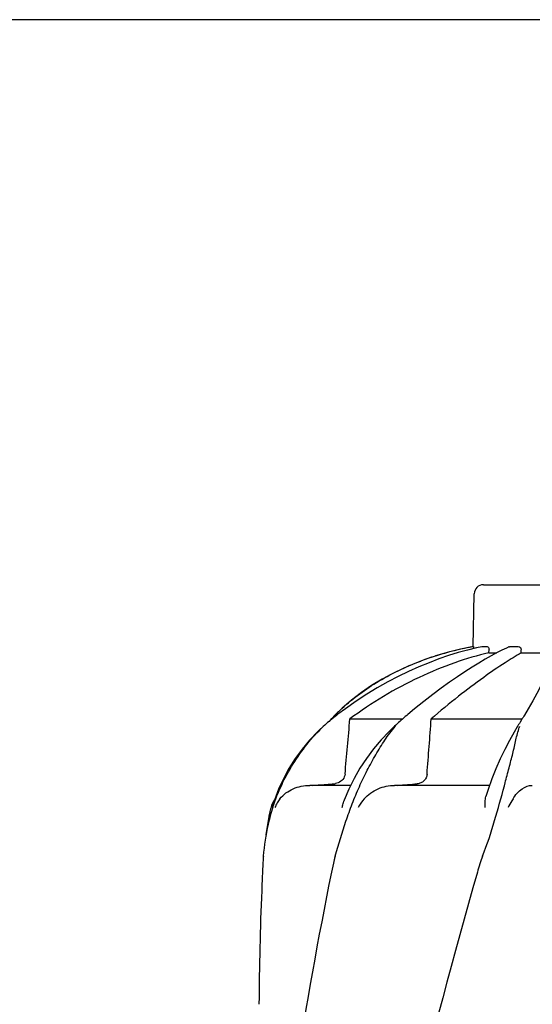
# Model space of a CAD drawing. Units: millimetres. Extents: x 7246 to 12535, y -809 to 6509.
# Drawn here: x 8264 to 8433, y 4670 to 4994 of the extents above; entities that cross this region are included whole.
import ezdxf

# ---------------------------------------------------------------- set-up
doc = ezdxf.new("R2010")
doc.units = ezdxf.units.MM
doc.layers.add('COTAS', color=7, linetype='Continuous')
doc.styles.add('ARIAL', font='arial.ttf')
doc.dimstyles.new('Diseño_PlanosFabricacion', dxfattribs={"dimtxt": 40, "dimasz": 45, "dimexe": 10, "dimexo": 10, "dimgap": 10, "dimtad": 1, "dimtih": 1, "dimtoh": 1, "dimdec": 0, "dimzin": 1, "dimdsep": 46, "dimtxsty": 'ARIAL', "dimcen": 15, "dimadec": 0, "dimazin": 0, "dimtp": 0.05, "dimtm": 0.05, "dimtfac": 1, "dimtdec": 0, "dimtofl": 0, "dimtmove": 0, "dimatfit": 3, "dimfxl": 0, "dimtolj": 1, "dimarcsym": 0})

# ---------------------------------------------------------------- blocks, each defined once
blk = doc.blocks.new('*D7')
at = {"layer": 'COTAS', "color": 0, "lineweight": -2}
for p, q in [((8951.89, 4993.75), (7508.38, 4993.75)), ((7518.38, 4948.75), (7518.38, 4341.71)), ((7518.38, 3695.69), (7518.38, 4280.83)), ((7950.68, 3650.69), (7508.38, 3650.69))]:
    blk.add_line(p, q, dxfattribs=at)
at = {"layer": 'COTAS', "color": 0}
for points in [[(7510.88, 4948.75), (7525.88, 4948.75), (7518.38, 4993.75)], [(7510.88, 3695.69), (7525.88, 3695.69), (7518.38, 3650.69)]]:
    blk.add_solid(points, dxfattribs=at)
at = {"layer": 'Defpoints', "color": 0}
for p in [(8961.89, 4993.75), (7518.38, 3650.69), (7960.68, 3650.69)]:
    blk.add_point(p, dxfattribs=at)
at = {"layer": 'COTAS', "color": 0, "insert": (7518.38, 4311.27), "char_height": 40, "attachment_point": 5, "style": 'ARIAL'}
blk.add_mtext('\\A1;1343 mm', dxfattribs=at)
blk = doc.blocks.new('A$C2E7A5DB6')
for p, q in [((740.35, 1136.67), (740.65, 1154.1)), ((743.65, 1157.05), (776.35, 1157.05)), ((740.35, 1136.67), (740.39, 1136.67)), ((743.15, 1136.66), (743.2, 1136.67)), ((743.2, 1136.67), (744.88, 1136.67)), ((745.5, 1134.63), (745.52, 1135.67)), ((745.5, 1134.63), (748.06, 1134.63)), ((748.01, 1134.61), (746.2, 1133.62)), ((749.69, 1135.47), (748.01, 1134.61)), ((751.23, 1136.21), (749.69, 1135.47)), ((752.07, 1136.6), (751.23, 1136.21)), ((752.41, 1136.67), (755.15, 1136.67)), ((756.1, 1134.63), (756.11, 1135.67)), ((756.1, 1134.63), (763.54, 1134.63)), ((727.75, 1133.55), (724.73, 1132.54)), ((727.75, 1133.55), (727.9, 1133.6)), ((697.14, 1116.4), (694.98, 1114.33)), ((698.25, 1116.26), (695.79, 1114.41)), ((721.03, 1116.22), (718.83, 1114.38)), ((758.43, 1116.21), (757.19, 1114.14)), ((693.57, 1112.86), (692.84, 1112.06)), ((693.8, 1112.84), (693.23, 1112.38)), ((693.75, 1113.05), (693.57, 1112.86)), ((694.08, 1113.4), (693.75, 1113.05)), ((694.31, 1113.25), (693.8, 1112.84)), ((694.41, 1113.74), (694.08, 1113.4)), ((694.74, 1114.08), (694.41, 1113.74)), ((694.98, 1114.33), (694.74, 1114.08)), ((699.73, 1112.86), (717.06, 1112.86)), ((716.16, 1112.06), (715.72, 1111.67)), ((716.49, 1112.36), (716.16, 1112.06)), ((717.01, 1112.81), (716.49, 1112.36)), ((717.48, 1113.22), (717.01, 1112.81)), ((718.83, 1114.38), (718.42, 1114.03)), ((726.5, 1112.86), (756.4, 1112.86)), ((755.76, 1111.82), (755.52, 1111.43)), ((756.23, 1112.59), (755.76, 1111.82)), ((690.98, 1110.45), (690.98, 1110.45)), ((714.84, 1110.87), (714.43, 1110.49)), ((714.43, 1110.48), (714.43, 1110.48)), ((715.28, 1111.27), (714.84, 1110.87)), ((715.72, 1111.67), (715.28, 1111.27)), ((755.02, 1110.62), (754.81, 1110.27)), ((701.07, 1093.24), (699.34, 1089.75)), ((676.24, 1089.71), (674.89, 1086.12)), ((699.92, 1091.02), (686.47, 1091.02)), ((745.68, 1091.02), (714.41, 1091.02)), ((750.56, 1090.87), (750.81, 1091.83)), ((674.89, 1086.12), (674.19, 1083.9)), ((673.68, 1083.53), (673.62, 1083.29)), ((674.15, 1083.77), (674.19, 1083.9)), ((670.93, 1062.46), (670.85, 1060.72))]:
    blk.add_line(p, q)
for points in [[(743.15, 1136.66), (741.44, 1136.29), (738.45, 1135.56), (735.37, 1134.7), (732.23, 1133.73), (729.03, 1132.62), (725.76, 1131.39), (722.43, 1130.02), (719.06, 1128.52), (715.65, 1126.87), (712.2, 1125.07), (708.73, 1123.12), (705.24, 1121.01), (701.74, 1118.72), (698.25, 1116.26)], [(724.73, 1132.54), (721.05, 1131.16), (717.42, 1129.6), (713.83, 1127.88), (710.31, 1125.97), (706.87, 1123.88), (703.52, 1121.59), (700.27, 1119.1), (697.14, 1116.4)], [(746.2, 1133.62), (744.25, 1132.52), (742.16, 1131.28), (739.94, 1129.91), (737.6, 1128.41), (735.12, 1126.77), (732.52, 1124.98), (729.81, 1123.04), (726.99, 1120.93), (724.05, 1118.66), (721.03, 1116.22)], [(764.87, 1130.1), (764.53, 1128.67), (763.99, 1127.06), (763.28, 1125.29), (762.37, 1123.35), (761.27, 1121.2), (759.95, 1118.82), (758.43, 1116.21)], [(693.23, 1112.38), (692.86, 1112.07), (692.38, 1111.66), (691.9, 1111.26), (691.43, 1110.85), (690.96, 1110.43)], [(695.79, 1114.41), (695.34, 1114.06), (694.82, 1113.66), (694.31, 1113.25)], [(718.42, 1114.03), (717.95, 1113.63), (717.48, 1113.22)], [(756.73, 1113.4), (756.48, 1112.99), (756.23, 1112.59)], [(757.19, 1114.14), (756.98, 1113.8), (756.73, 1113.4)], [(690.98, 1110.45), (689.11, 1108.7), (686.43, 1105.89), (683.95, 1102.92), (681.68, 1099.81), (679.64, 1096.57), (677.82, 1093.19), (676.24, 1089.71)], [(714.43, 1110.48), (712.67, 1108.77), (710.02, 1105.95), (707.52, 1102.99), (705.18, 1099.87), (703.02, 1096.62), (701.07, 1093.24)], [(754.81, 1110.27), (753.77, 1108.51), (752.21, 1105.73), (750.67, 1102.79), (749.17, 1099.7), (747.74, 1096.48), (746.42, 1093.12)], [(755.52, 1111.43), (755.27, 1111.02), (755.02, 1110.62)], [(746.42, 1093.12), (745.21, 1089.65), (744.49, 1087.3)], [(699.34, 1089.75), (697.85, 1086.16), (697.7, 1085.76)], [(673.62, 1083.29), (673.41, 1082.45), (673.22, 1081.63), (673.05, 1080.83), (673.02, 1080.72)], [(673.03, 1080.73), (672.54, 1078.14), (672.17, 1075.5), (672.09, 1074.72)]]:
    blk.add_lwpolyline(points)
for centre, radius, start, end in [((743.65, 1154.05), 3, 90, 179), ((758.11, 1037.75), 100.5, 100.1789, 107.4959), ((757.92, 1038.23), 99.99, 101.0528, 107.2899), ((758.38, 1036.17), 102.1, 100.4529, 101.0848), ((758.39, 1036.12), 102.15, 100.1507, 100.4529), ((756.47, 1042.86), 95.13, 107.5716, 110.574), ((757.19, 1040.65), 97.46, 107.3044, 107.4906), ((742.15, 1067.48), 66.46, 133.5092, 134.65), ((741.81, 1067.83), 65.97, 134.6509, 135.1153), ((738.15, 1089.68), 31.36, 138.4628, 138.7186), ((776.7, 1102.85), 22.42, 160.2982, 161.1134), ((694.17, 1096), 4.48, 274.1902, 280.6373), ((632.44, 2192.15), 1104.25, 274.3092, 274.64756), ((683.36, 1081.02), 10, 146.007, 165.4521), ((686.04, 1079.21), 11.89, 141.8863, 149.5619), ((737.51, 1063.08), 66.46, 161.805, 166.9255), ((737.3, 1063.13), 66.25, 166.9262, 175.9983), ((1817.39, 1009.94), 1147.66, 177.46397, 177.68098), ((1803.74, 1010.43), 1134, 177.67779, 179.56967)]:
    blk.add_arc(centre, radius, start, end)
for points, knots in [([(745.5, 1134.63), (741.7, 1133.78), (733.87, 1131.47), (718.15, 1124.98), (706.81, 1118.19), (699.73, 1112.86)], [0, 0, 0, 0, 0.229426, 0.478676, 1, 1, 1, 1]), ([(756.1, 1134.63), (754.31, 1133.61), (750.13, 1131), (743.22, 1126.26), (735.07, 1120.13), (729.42, 1115.43), (726.5, 1112.86)], [0, 0, 0, 0, 0.16857, 0.400992, 0.682825, 1, 1, 1, 1]), ([(740.39, 1136.67), (740.4, 1136.67), (740.41, 1136.58), (740.43, 1136.49), (740.45, 1136.28), (740.45, 1136.13), (740.46, 1136.05)], [0, 0, 0, 0, 0.076194, 0.279195, 0.596071, 1, 1, 1, 1]), ([(744.88, 1136.67), (745.06, 1136.67), (745.34, 1136.44), (745.49, 1136.04), (745.52, 1135.8), (745.52, 1135.67)], [0, 0, 0, 0, 0.423398, 0.699935, 1, 1, 1, 1]), ([(755.15, 1136.67), (755.4, 1136.67), (755.92, 1136.45), (756.11, 1135.92), (756.11, 1135.67)], [0, 0, 0, 0, 0.494812, 1, 1, 1, 1]), ([(696.39, 1115.68), (700.06, 1119.16), (708.48, 1125.5), (717.98, 1130.03), (723.04, 1131.93)], [0, 0, 0, 0, 0.483439, 1, 1, 1, 1]), ([(674.38, 1083.83), (675.19, 1086.32), (677.13, 1091.21), (680.9, 1098.16), (685.49, 1104.64), (689.04, 1108.58), (690.95, 1110.4)], [0, 0, 0, 0, 0.248303, 0.498262, 0.749149, 1, 1, 1, 1]), ([(694.87, 1067.75), (695.98, 1071.61), (697.72, 1077.4), (700.46, 1084.98), (702.76, 1090.57), (705.34, 1095.96), (707.73, 1100.25), (709.71, 1103.55), (711.71, 1106.71), (713.36, 1108.97), (714.58, 1110.37)], [0, 0, 0, 0, 0.254593, 0.383448, 0.511614, 0.63822, 0.762349, 0.82299, 0.882534, 1, 1, 1, 1]), ([(750.81, 1091.83), (751.25, 1093.49), (752.1, 1096.71), (753.16, 1100.69), (753.88, 1103.76), (754.51, 1106.64), (755.03, 1108.76), (755.49, 1110.1)], [0, 0, 0, 0, 0.271842, 0.530604, 0.654137, 0.77348, 1, 1, 1, 1]), ([(698.11, 1094.73), (698.05, 1094.1), (697.53, 1092.88), (696.47, 1092.12), (695.9, 1091.87)], [0, 0, 0, 0, 0.500044, 1, 1, 1, 1]), ([(725.1, 1094.73), (725.07, 1094.3), (724.85, 1093.46), (724.1, 1092.43), (723.08, 1091.75), (722.3, 1091.56), (721.91, 1091.53)], [0, 0, 0, 0, 0.264327, 0.518036, 0.761545, 1, 1, 1, 1]), ([(676.69, 1086.56), (677.26, 1087.29), (678.6, 1088.59), (681.81, 1090.45), (684.62, 1091.02), (686.47, 1091.02)], [0, 0, 0, 0, 0.251375, 0.500702, 1, 1, 1, 1]), ([(687.5, 1091.02), (688.08, 1091.06), (690.41, 1091.23), (692.74, 1091.4), (694.49, 1091.53)], [0, 0, 0, 0, 0.247959, 1, 1, 1, 1]), ([(704.44, 1086.56), (705.65, 1088), (708.82, 1090.24), (712.57, 1091.02), (714.41, 1091.02)], [0, 0, 0, 0, 0.506799, 1, 1, 1, 1]), ([(743.4, 1067.75), (744.91, 1071.57), (747.43, 1079.25), (749.55, 1087.04), (750.56, 1090.87)], [0, 0, 0, 0, 0.508511, 1, 1, 1, 1]), ([(753.41, 1086.56), (754.16, 1087.86), (755.95, 1089.96), (758.59, 1091.02), (759.76, 1091.02)], [0, 0, 0, 0, 0.562645, 1, 1, 1, 1]), ([(744.26, 1083.77), (744.22, 1084.39), (744.19, 1085.57), (744.33, 1086.76), (744.49, 1087.3)], [0, 0, 0, 0, 0.521855, 1, 1, 1, 1]), ([(753.41, 1086.55), (753.28, 1086.32), (752.73, 1085.38), (752.17, 1084.44), (751.77, 1083.71)], [0, 0, 0, 0, 0.2388, 1, 1, 1, 1]), ([(697.21, 1083.77), (697.23, 1083.94), (697.34, 1084.62), (697.52, 1085.28), (697.7, 1085.76)], [0, 0, 0, 0, 0.252967, 1, 1, 1, 1]), ([(671.22, 1067.75), (671.19, 1067.32), (671.08, 1065.55), (670.99, 1063.79), (670.93, 1062.46)], [0, 0, 0, 0, 0.246458, 1, 1, 1, 1]), ([(694.87, 1067.75), (694.74, 1067.32), (694.27, 1065.57), (693.89, 1063.79), (693.63, 1062.46)], [0, 0, 0, 0, 0.248383, 1, 1, 1, 1]), ([(741.68, 1062.46), (726.32, 1007.33), (703.91, 924.84), (681.19, 813.75), (673.14, 758.17), (670.12, 730.43)], [0, 0, 0, 0, 0.504888, 0.753799, 1, 1, 1, 1]), ([(693.63, 1062.46), (689.25, 1040.65), (681.35, 997.04), (675.47, 953.11), (673.14, 931.17)], [0, 0, 0, 0, 0.502006, 1, 1, 1, 1]), ([(796.73, 1062.46), (789.08, 1031.91), (772.57, 971.01), (746.1, 880.15), (720.01, 789.4), (704.18, 728.58), (697.04, 698.12)], [0, 0, 0, 0, 0.250045, 0.501065, 0.751542, 1, 1, 1, 1]), ([(837.75, 1062.46), (833.89, 1031.91), (823.85, 970.77), (803.12, 879.76), (778.26, 788.99), (760.2, 728.65), (751.16, 698.4)], [0, 0, 0, 0, 0.24654, 0.495672, 0.747175, 1, 1, 1, 1])]:
    blk.add_open_spline(points, degree=3, knots=knots)
for points in [[(752.07, 1136.6), (752.18, 1136.64), (752.29, 1136.67), (752.41, 1136.67)], [(698.11, 1094.73), (698.65, 1100.77), (699.19, 1106.81), (699.73, 1112.86)], [(725.1, 1094.73), (725.57, 1100.77), (726.04, 1106.81), (726.5, 1112.86)], [(695.9, 1091.87), (695.61, 1091.74), (695.3, 1091.65), (694.99, 1091.59)], [(704.43, 1086.55), (703.68, 1085.66), (702.99, 1084.72), (702.4, 1083.71)], [(675.79, 1085.24), (675.5, 1084.75), (675.24, 1084.24), (675.04, 1083.71)], [(743.4, 1067.75), (742.71, 1066.03), (742.18, 1064.25), (741.68, 1062.46)]]:
    blk.add_open_spline(points, degree=3)

msp = doc.modelspace()

# ---------------------------------------------------------------- block references
msp.add_blockref('A$C2E7A5DB6', (7673.18, 3650.69))

# ---------------------------------------------------------------- dimensions: what is measured, and where the dimension line sits
at = {"layer": 'COTAS'}
dim = msp.add_linear_dim(base=(7518.38, 3650.69), p1=(8961.89, 4993.75), p2=(7960.68, 3650.69), angle=90, dimstyle='Diseño_PlanosFabricacion', override={"dimpost": ' mm'}, dxfattribs=at)
dim.commit()
dim.dimension.update_dxf_attribs({"geometry": '*D7', "text_midpoint": (7518.38, 4311.27), "dimtype": 160})

doc.saveas('drawing.dxf')
